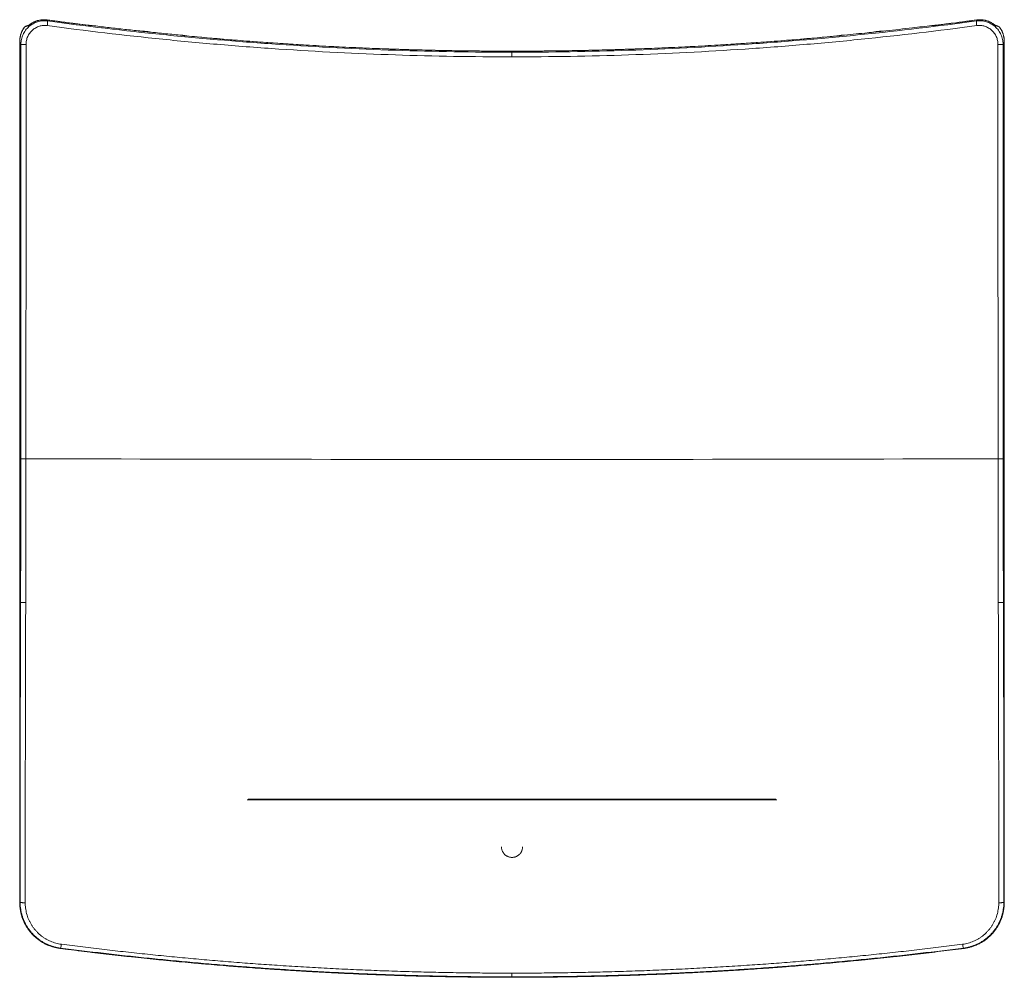
# Model space of a CAD drawing. Units: millimetres. Extents: x -1437 to 1565, y -1412 to 1441.
# Drawn here: x -62 to 358, y -1412 to -1004 of the extents above; entities that cross this region are included whole.
import ezdxf

# ---------------------------------------------------------------- set-up
doc = ezdxf.new("R2010")
doc.units = ezdxf.units.MM

msp = doc.modelspace()

# ---------------------------------------------------------------- linework, layer by layer
at = {"color": 7, "linetype": 'Continuous', "lineweight": 0}
for p, q in [((-58.64, -1006.67), (-58.64, -1006.67)), ((-58.08, -1006.37), (-58.06, -1006.36)), ((-50.35, -1004.72), (-50.53, -1004.28)), ((-31.44, -1006.64), (-31.58, -1006.64)), ((326.93, -1006.64), (327.07, -1006.64)), ((345.84, -1004.72), (346.02, -1004.28)), ((353.56, -1006.37), (353.55, -1006.36)), ((354.13, -1006.67), (354.13, -1006.67)), ((-10.66, -1009.03), (-10.56, -1009.04)), ((7.3, -1010.85), (7.22, -1010.83)), ((288.19, -1010.85), (288.27, -1010.83)), ((306.15, -1009.03), (306.05, -1009.04)), ((306.15, -1009.03), (307.18, -1008.92)), ((-62.22, -1013.44), (-62.22, -1013.44)), ((357.71, -1013.44), (357.71, -1013.44)), ((147.74, -1018.03), (147.74, -1017.58)), ((147.74, -1017.58), (147.74, -1017.58)), ((-61.84, -1252.58), (-62.22, -1253.19)), ((-62.22, -1253.18), (-62.22, -1253.19)), ((-62.22, -1253.19), (-62.22, -1253.18)), ((-62.22, -1253.19), (-62.22, -1253.19)), ((357.33, -1252.58), (357.71, -1253.19)), ((357.71, -1253.19), (357.71, -1253.18)), ((357.71, -1253.19), (357.71, -1253.18)), ((357.71, -1253.19), (357.71, -1253.19)), ((260.24, -1336.52), (35.25, -1336.52)), ((260.24, -1336.52), (35.25, -1336.52)), ((-62.22, -1379.7), (-62.22, -1380.41)), ((-62.05, -1380.32), (-62.05, -1380.32)), ((357.54, -1380.32), (357.54, -1380.32)), ((357.71, -1380.41), (357.71, -1379.7)), ((147.74, -1410.63), (147.74, -1412.23)), ((147.74, -1412.41), (147.74, -1412.23)), ((147.74, -1412.41), (147.74, -1412.41))]:
    msp.add_line(p, q, dxfattribs=at)
at = {"color": 8, "linetype": 'Continuous', "lineweight": 0}
for p, q in [((-50.53, -1004.28), (-50.53, -1004.28)), ((-33.07, -1006.53), (-33.06, -1006.53)), ((328.56, -1006.53), (328.55, -1006.53)), ((346.02, -1004.28), (346.02, -1004.28)), ((9, -1011.09), (9, -1011.09)), ((286.49, -1011.09), (286.49, -1011.09)), ((-62.22, -1253.18), (-62.22, -1253.18)), ((357.71, -1253.18), (357.71, -1253.18)), ((-62.22, -1380.42), (-62.21, -1380.41)), ((357.71, -1380.42), (357.7, -1380.41)), ((-45.04, -1400.08), (-45.04, -1400.08)), ((340.53, -1400.08), (340.53, -1400.08))]:
    msp.add_line(p, q, dxfattribs=at)
at = {"color": 7, "linetype": 'Continuous', "lineweight": 0, "flags": 128}
for points in [[(-62.22, -1013.44), (-61.94, -1014.1), (-61.7, -1014.68)], [(357.71, -1013.44), (357.43, -1014.1), (357.19, -1014.68)], [(355.04, -1191.33), (346.94, -1191.35), (338.82, -1191.38), (330.71, -1191.4), (322.6, -1191.42), (314.48, -1191.44), (306.36, -1191.46), (298.24, -1191.48), (290.11, -1191.49), (281.99, -1191.51), (273.86, -1191.53), (265.73, -1191.54), (257.6, -1191.55), (249.47, -1191.57), (241.34, -1191.58), (233.2, -1191.59), (225.07, -1191.6), (216.93, -1191.61), (208.79, -1191.62), (200.66, -1191.62), (192.52, -1191.63), (184.38, -1191.63), (176.24, -1191.64), (168.1, -1191.64), (159.96, -1191.64), (151.82, -1191.64), (143.67, -1191.64), (135.53, -1191.64), (127.39, -1191.64), (119.25, -1191.64), (111.11, -1191.63), (102.97, -1191.63), (94.83, -1191.62), (86.7, -1191.62), (78.56, -1191.61), (70.42, -1191.6), (62.29, -1191.59), (54.15, -1191.58), (46.02, -1191.57), (37.89, -1191.55), (29.76, -1191.54), (21.63, -1191.53), (13.5, -1191.51), (5.38, -1191.49), (-2.75, -1191.48), (-10.87, -1191.46), (-18.99, -1191.44), (-27.11, -1191.42), (-35.22, -1191.4), (-43.34, -1191.38), (-51.45, -1191.35), (-59.55, -1191.33)], [(-45.04, -1400.08), (-44.9, -1399.95), (-44.86, -1399.92)], [(340.53, -1400.08), (340.39, -1399.95), (340.35, -1399.92)]]:
    msp.add_lwpolyline(points, dxfattribs=at)
at = {"color": 7, "linetype": 'Continuous', "lineweight": 0}
for centre, radius, start, end in [((-59.4, -1007.98), 0.992, 129.0096, 143.2045), ((-57.18, -1005.34), 6.86, 348.6949, 5.2431), ((352.67, -1005.34), 6.86, 174.7569, 191.3051), ((354.89, -1007.98), 0.993, 36.8008, 50.9121), ((-12.26, -1047.27), 38.32, 79.7526, 88.4865), ((307.74, -1047.27), 38.32, 91.4679, 100.3177), ((-60.07, -1285.26), 270.58, 89.883, 90.3452), ((355.56, -1285.26), 270.58, 89.6548, 90.117), ((-60.1, -1210.23), 18.91, 88.3271, 94.9488), ((355.59, -1210.23), 18.91, 85.0512, 91.6729), ((-60.14, -1233.16), 19.49, 265.0026, 271.4254), ((355.63, -1233.16), 19.49, 268.5746, 274.9974), ((-48.13, -1398.22), 3.69, 332.4232, 358.5163), ((343.62, -1398.22), 3.69, 181.4837, 207.5768)]:
    msp.add_arc(centre, radius, start, end, dxfattribs=at)
at = {"color": 8, "linetype": 'Continuous', "lineweight": 0}
for centre, start, end in [((-59.4, -1007.96), 110.7364, 143.5047), ((354.89, -1007.96), 36.4957, 69.2992)]:
    msp.add_arc(centre, 0.981, start, end, dxfattribs=at)
for centre, major_axis, start_param, end_param in [((35.25, -1350.24), (0.01, 13.73), 0.000001, 0.03492), ((260.24, -1350.24), (-0.01, 13.73), 6.248266, 6.283181)]:
    msp.add_ellipse(centre, major_axis=major_axis, ratio=0.019409, start_param=start_param, end_param=end_param, dxfattribs=at)
at = {"color": 7, "linetype": 'Continuous', "lineweight": 0}
for points, knots in [([(-60.2, -1007.38), (-60.27, -1007.49), (-60.45, -1007.73), (-60.71, -1008.12), (-60.97, -1008.56), (-61.2, -1009.02), (-61.41, -1009.48), (-61.6, -1009.96), (-61.77, -1010.44), (-61.9, -1010.93), (-62.02, -1011.42), (-62.11, -1011.92), (-62.17, -1012.43), (-62.21, -1012.93), (-62.21, -1013.27), (-62.22, -1013.44)], [0, 0, 0, 0, 0.059534, 0.13813, 0.216769, 0.295446, 0.374155, 0.452901, 0.531476, 0.609696, 0.687935, 0.766211, 0.844524, 0.922874, 1, 1, 1, 1]), ([(-62.22, -1013.44), (-62.22, -1012.35), (-62.04, -1011.28), (-61.61, -1009.99), (-61.51, -1009.74), (-61.3, -1009.24), (-61.19, -1008.99), (-60.81, -1008.27), (-60.52, -1007.82), (-60.19, -1007.38)], [0, 0, 0, 0, 0.5, 0.5, 0.625, 0.625, 0.75, 0.75, 1, 1, 1, 1]), ([(-50.35, -1004.72), (-51.06, -1004.62), (-51.77, -1004.6), (-52.83, -1004.69), (-53.18, -1004.73), (-53.89, -1004.87), (-54.23, -1004.95), (-55.25, -1005.26), (-55.91, -1005.54), (-56.85, -1006.06), (-57.15, -1006.25), (-57.73, -1006.66), (-58.29, -1007.1), (-58.8, -1007.6), (-59.28, -1008.13), (-59.51, -1008.41), (-60.15, -1009.27), (-60.51, -1009.88), (-60.95, -1010.86), (-61.08, -1011.19), (-61.31, -1011.87), (-61.4, -1012.22), (-61.62, -1013.26), (-61.7, -1013.96), (-61.7, -1014.68)], [0, 0, 0, 0, 0.125, 0.125, 0.1875, 0.1875, 0.25, 0.25, 0.375, 0.375, 0.4375, 0.4375, 0.5, 0.5625, 0.5625, 0.625, 0.625, 0.75, 0.75, 0.8125, 0.8125, 0.875, 0.875, 1, 1, 1, 1]), ([(-58.64, -1006.67), (-58.68, -1006.68), (-58.85, -1006.73), (-59.13, -1006.82), (-59.46, -1006.94), (-59.66, -1007.01), (-59.75, -1007.05)], [0, 0, 0, 0, 0.0912258, 0.4071402, 0.7347663, 1, 1, 1, 1]), ([(-59.52, -1014.68), (-59.52, -1014.1), (-59.46, -1013.54), (-59.28, -1012.7), (-59.2, -1012.43), (-59.03, -1011.88), (-58.92, -1011.62), (-58.57, -1010.83), (-58.28, -1010.34), (-57.77, -1009.65), (-57.59, -1009.43), (-57.2, -1009.01), (-56.8, -1008.61), (-56.35, -1008.26), (-55.89, -1007.93), (-55.65, -1007.77), (-54.9, -1007.35), (-54.38, -1007.13), (-53.56, -1006.88), (-53.28, -1006.81), (-52.72, -1006.7), (-52.44, -1006.67), (-51.59, -1006.6), (-51.02, -1006.61), (-50.45, -1006.69)], [0, 0, 0, 0, 0.125, 0.125, 0.1875, 0.1875, 0.25, 0.25, 0.375, 0.375, 0.4375, 0.4375, 0.5, 0.5625, 0.5625, 0.625, 0.625, 0.75, 0.75, 0.8125, 0.8125, 0.875, 0.875, 1, 1, 1, 1]), ([(-58.07, -1006.37), (-58.08, -1006.37), (-58.13, -1006.42), (-58.23, -1006.49), (-58.4, -1006.58), (-58.54, -1006.64), (-58.62, -1006.66), (-58.65, -1006.67)], [0, 0, 0, 0, 0.00743, 0.286999, 0.585276, 0.901144, 1, 1, 1, 1]), ([(-58.49, -1006.73), (-58.22, -1006.49), (-57.94, -1006.26), (-57.36, -1005.84), (-57.05, -1005.65), (-56.11, -1005.12), (-55.45, -1004.84), (-54.43, -1004.53), (-54.08, -1004.44), (-53.37, -1004.3), (-53.02, -1004.26), (-51.95, -1004.17), (-51.24, -1004.19), (-50.53, -1004.28)], [0, 0, 0, 0, 0.125, 0.125, 0.25, 0.25, 0.5, 0.5, 0.625, 0.625, 0.75, 0.75, 1, 1, 1, 1]), ([(-50.57, -1004.28), (-50.65, -1004.27), (-50.89, -1004.24), (-51.31, -1004.21), (-51.82, -1004.19), (-52.32, -1004.2), (-52.83, -1004.24), (-53.33, -1004.3), (-53.83, -1004.39), (-54.33, -1004.5), (-54.81, -1004.64), (-55.29, -1004.8), (-55.76, -1004.98), (-56.22, -1005.19), (-56.67, -1005.43), (-57.11, -1005.68), (-57.53, -1005.96), (-57.85, -1006.19), (-58.02, -1006.33), (-58.06, -1006.36)], [0, 0, 0, 0, 0.029441, 0.092843, 0.156372, 0.21998, 0.283601, 0.347174, 0.410646, 0.473972, 0.537013, 0.599904, 0.66316, 0.726558, 0.790087, 0.853726, 0.917452, 0.981239, 1, 1, 1, 1]), ([(-33.07, -1006.53), (-34.75, -1006.32), (-38.31, -1005.88), (-43.74, -1005.18), (-47.88, -1004.64), (-50.14, -1004.33), (-50.53, -1004.28)], [0, 0, 0, 0, 0.288157, 0.610424, 0.932927, 1, 1, 1, 1]), ([(-50.45, -1006.69), (-34.07, -1008.9), (-17.65, -1010.84), (7.05, -1013.34), (15.3, -1014.11), (31.81, -1015.49), (40.07, -1016.12), (64.87, -1017.79), (81.43, -1018.62), (114.57, -1019.73), (131.15, -1020.01), (147.74, -1020.01)], [0, 0, 0, 0, 0.25, 0.25, 0.375, 0.375, 0.5, 0.5, 0.75, 0.75, 1, 1, 1, 1]), ([(147.74, -1018.03), (131.16, -1018.03), (114.59, -1017.75), (81.47, -1016.64), (64.91, -1015.8), (40.12, -1014.14), (31.87, -1013.51), (15.37, -1012.13), (7.13, -1011.36), (-17.56, -1008.87), (-33.98, -1006.93), (-50.35, -1004.72)], [0, 0, 0, 0, 0.25, 0.25, 0.5, 0.5, 0.625, 0.625, 0.75, 0.75, 1, 1, 1, 1]), ([(-31.58, -1006.64), (-31.58, -1006.64), (-31.58, -1006.64), (-31.62, -1006.64), (-31.68, -1006.64), (-31.77, -1006.64), (-31.88, -1006.64), (-32.02, -1006.63), (-32.18, -1006.62), (-32.35, -1006.61), (-32.55, -1006.59), (-32.75, -1006.57), (-32.93, -1006.55), (-33.03, -1006.53), (-33.07, -1006.53)], [0, 0, 0, 0, 0.024172, 0.09129, 0.167639, 0.249726, 0.340234, 0.435975, 0.534343, 0.635249, 0.738171, 0.841745, 0.946477, 1, 1, 1, 1]), ([(-33.06, -1006.53), (-32.88, -1006.56), (-32.71, -1006.58), (-32.36, -1006.61), (-32.2, -1006.62), (-31.91, -1006.64), (-31.77, -1006.65), (-31.55, -1006.66), (-31.45, -1006.66), (-31.38, -1006.65)], [0, 0, 0, 0, 0.25, 0.25, 0.5, 0.5, 0.75, 0.75, 1, 1, 1, 1]), ([(-31.38, -1006.65), (-31.39, -1006.65), (-31.41, -1006.65), (-31.42, -1006.65), (-31.42, -1006.65), (-31.43, -1006.65), (-31.44, -1006.64)], [0, 0, 0, 0, 0.0000383919, 0.0000383919, 0.0000383919, 0.00005659758, 0.00005659758, 0.00005659758, 0.00005659758]), ([(-31.38, -1006.65), (-30.29, -1006.78), (-28.1, -1007.05), (-24.82, -1007.44), (-21.54, -1007.82), (-18.26, -1008.19), (-14.97, -1008.56), (-12.79, -1008.8), (-11.69, -1008.92)], [0, 0, 0, 0, 0.166799, 0.333543, 0.500233, 0.666871, 0.83346, 1, 1, 1, 1]), ([(147.74, -1018.03), (164.33, -1018.03), (180.9, -1017.75), (214.02, -1016.64), (230.58, -1015.8), (255.37, -1014.14), (263.62, -1013.51), (280.12, -1012.13), (288.36, -1011.36), (313.05, -1008.87), (329.47, -1006.93), (345.84, -1004.72)], [0, 0, 0, 0, 0.25, 0.25, 0.5, 0.5, 0.625, 0.625, 0.75, 0.75, 1, 1, 1, 1]), ([(345.94, -1006.69), (329.56, -1008.9), (313.14, -1010.84), (288.43, -1013.34), (280.19, -1014.11), (263.68, -1015.49), (255.42, -1016.12), (230.62, -1017.79), (214.06, -1018.62), (180.92, -1019.73), (164.34, -1020.01), (147.74, -1020.01)], [0, 0, 0, 0, 0.25, 0.25, 0.375, 0.375, 0.5, 0.5, 0.75, 0.75, 1, 1, 1, 1]), ([(307.18, -1008.92), (310.98, -1008.51), (317.54, -1007.77), (324.1, -1006.99), (326.87, -1006.65)], [0, 0, 0, 0, 0.56, 0.9692212, 0.9692212, 0.9692212, 0.9692212]), ([(328.55, -1006.53), (328.37, -1006.56), (328.2, -1006.58), (327.85, -1006.61), (327.69, -1006.62), (327.4, -1006.64), (327.26, -1006.65), (327.04, -1006.66), (326.94, -1006.66), (326.87, -1006.65)], [0, 0, 0, 0, 0.25, 0.25, 0.5, 0.5, 0.75, 0.75, 1, 1, 1, 1]), ([(326.87, -1006.65), (326.88, -1006.65), (326.9, -1006.65), (326.91, -1006.65), (326.91, -1006.65), (326.92, -1006.65), (326.93, -1006.64)], [0, 0, 0, 0, 0.0000383919, 0.0000383919, 0.0000383919, 0.00005659758, 0.00005659758, 0.00005659758, 0.00005659758]), ([(328.56, -1006.53), (328.54, -1006.53), (328.44, -1006.54), (328.27, -1006.56), (328.07, -1006.58), (327.87, -1006.6), (327.69, -1006.62), (327.52, -1006.63), (327.37, -1006.64), (327.25, -1006.64), (327.16, -1006.64), (327.1, -1006.64), (327.07, -1006.64), (327.07, -1006.64), (327.07, -1006.64)], [0, 0, 0, 0, 0.036162, 0.140975, 0.24651, 0.350688, 0.453711, 0.556778, 0.65671, 0.754024, 0.838378, 0.913657, 0.983978, 1, 1, 1, 1]), ([(346.02, -1004.28), (344.43, -1004.49), (340.97, -1004.96), (335.63, -1005.65), (331.41, -1006.18), (329.04, -1006.47), (328.56, -1006.53)], [0, 0, 0, 0, 0.2746384, 0.5943267, 0.9168648, 1, 1, 1, 1]), ([(345.84, -1004.72), (346.55, -1004.62), (347.26, -1004.6), (348.32, -1004.69), (348.67, -1004.73), (349.38, -1004.87), (349.72, -1004.95), (350.74, -1005.26), (351.4, -1005.54), (352.34, -1006.06), (352.64, -1006.25), (353.22, -1006.66), (353.78, -1007.1), (354.29, -1007.6), (354.77, -1008.13), (355, -1008.41), (355.64, -1009.27), (356, -1009.88), (356.44, -1010.86), (356.57, -1011.19), (356.8, -1011.87), (356.89, -1012.22), (357.11, -1013.26), (357.19, -1013.96), (357.19, -1014.68)], [0, 0, 0, 0, 0.125, 0.125, 0.1875, 0.1875, 0.25, 0.25, 0.375, 0.375, 0.4375, 0.4375, 0.5, 0.5625, 0.5625, 0.625, 0.625, 0.75, 0.75, 0.8125, 0.8125, 0.875, 0.875, 1, 1, 1, 1]), ([(355.01, -1014.68), (355.01, -1014.1), (354.95, -1013.54), (354.77, -1012.7), (354.69, -1012.43), (354.52, -1011.88), (354.41, -1011.62), (354.06, -1010.83), (353.77, -1010.34), (353.26, -1009.65), (353.08, -1009.43), (352.69, -1009.01), (352.29, -1008.61), (351.84, -1008.26), (351.38, -1007.93), (351.14, -1007.77), (350.39, -1007.35), (349.87, -1007.13), (349.05, -1006.88), (348.77, -1006.81), (348.21, -1006.7), (347.93, -1006.67), (347.08, -1006.6), (346.51, -1006.61), (345.94, -1006.69)], [0, 0, 0, 0, 0.125, 0.125, 0.1875, 0.1875, 0.25, 0.25, 0.375, 0.375, 0.4375, 0.4375, 0.5, 0.5625, 0.5625, 0.625, 0.625, 0.75, 0.75, 0.8125, 0.8125, 0.875, 0.875, 1, 1, 1, 1]), ([(353.98, -1006.73), (353.71, -1006.49), (353.43, -1006.26), (352.85, -1005.84), (352.54, -1005.65), (351.6, -1005.12), (350.94, -1004.84), (349.92, -1004.53), (349.57, -1004.44), (348.86, -1004.3), (348.51, -1004.26), (347.44, -1004.17), (346.73, -1004.19), (346.02, -1004.28)], [0, 0, 0, 0, 0.125, 0.125, 0.25, 0.25, 0.5, 0.5, 0.625, 0.625, 0.75, 0.75, 1, 1, 1, 1]), ([(353.55, -1006.36), (353.49, -1006.32), (353.3, -1006.16), (352.96, -1005.92), (352.54, -1005.65), (352.09, -1005.39), (351.64, -1005.16), (351.18, -1004.95), (350.7, -1004.77), (350.22, -1004.61), (349.73, -1004.48), (349.24, -1004.37), (348.74, -1004.29), (348.24, -1004.23), (347.74, -1004.2), (347.23, -1004.19), (346.72, -1004.21), (346.33, -1004.24), (346.11, -1004.27), (346.05, -1004.28)], [0, 0, 0, 0, 0.027838, 0.091388, 0.154992, 0.218621, 0.282249, 0.34585, 0.409404, 0.472894, 0.536312, 0.599224, 0.662186, 0.725382, 0.788766, 0.852287, 0.915892, 0.979517, 1, 1, 1, 1]), ([(354.13, -1006.67), (354.12, -1006.67), (354.05, -1006.65), (353.91, -1006.59), (353.74, -1006.5), (353.62, -1006.42), (353.57, -1006.38), (353.56, -1006.37)], [0, 0, 0, 0, 0.049001, 0.367059, 0.692818, 0.975429, 1, 1, 1, 1]), ([(355.24, -1007.05), (355.17, -1007.02), (354.98, -1006.95), (354.65, -1006.83), (354.35, -1006.73), (354.17, -1006.68), (354.13, -1006.67)], [0, 0, 0, 0, 0.205313, 0.565331, 0.908461, 1, 1, 1, 1]), ([(355.52, -1007.21), (355.5, -1007.19), (355.48, -1007.17), (355.46, -1007.16), (355.45, -1007.15)], [0, 0, 0, 0, 0.589292, 1, 1, 1, 1]), ([(357.71, -1013.44), (357.7, -1012.35), (357.53, -1011.28), (357.1, -1009.99), (357, -1009.74), (356.79, -1009.24), (356.68, -1008.99), (356.3, -1008.27), (356.01, -1007.82), (355.68, -1007.38)], [0, 0, 0, 0, 0.5, 0.5, 0.625, 0.625, 0.75, 0.75, 1, 1, 1, 1]), ([(357.7, -1013.42), (357.7, -1013.27), (357.7, -1012.96), (357.66, -1012.47), (357.6, -1011.96), (357.51, -1011.46), (357.4, -1010.96), (357.26, -1010.47), (357.1, -1009.99), (356.92, -1009.51), (356.71, -1009.05), (356.47, -1008.6), (356.22, -1008.16), (355.96, -1007.75), (355.77, -1007.5), (355.69, -1007.38)], [0, 0, 0, 0, 0.0679, 0.146554, 0.22528, 0.304073, 0.382929, 0.461846, 0.540824, 0.619481, 0.697931, 0.776438, 0.855009, 0.933642, 1, 1, 1, 1]), ([(-11.69, -1008.92), (-11.58, -1008.93), (-11.35, -1008.96), (-11.01, -1008.99), (-10.78, -1009.02), (-10.66, -1009.03)], [0, 0, 0, 0, 0.33341, 0.666692, 1, 1, 1, 1]), ([(-10.56, -1009.04), (-9.38, -1009.17), (-7.02, -1009.42), (-3.47, -1009.78), (0.07, -1010.14), (3.62, -1010.49), (5.98, -1010.71), (7.16, -1010.83)], [0, 0, 0, 0, 0.2001165, 0.4001722, 0.6001696, 0.8001114, 1, 1, 1, 1]), ([(7.16, -1010.83), (7.26, -1010.85), (7.37, -1010.87), (7.64, -1010.92), (7.78, -1010.94), (8.11, -1010.99), (8.28, -1011.01), (8.64, -1011.06), (8.82, -1011.07), (9, -1011.09)], [0, 0, 0, 0, 0.25, 0.25, 0.5, 0.5, 0.75, 0.75, 1, 1, 1, 1]), ([(7.22, -1010.83), (7.21, -1010.83), (7.19, -1010.83), (7.18, -1010.83), (7.18, -1010.83), (7.17, -1010.83), (7.16, -1010.83)], [0, 0, 0, 0, 0.00003921589, 0.00003921589, 0.00003921589, 0.0000583242, 0.0000583242, 0.0000583242, 0.0000583242]), ([(9, -1011.09), (9, -1011.09), (8.92, -1011.08), (8.77, -1011.07), (8.56, -1011.04), (8.35, -1011.02), (8.14, -1010.99), (7.95, -1010.96), (7.78, -1010.94), (7.62, -1010.91), (7.48, -1010.89), (7.37, -1010.86), (7.32, -1010.85), (7.3, -1010.85)], [0, 0, 0, 0, 0.004603, 0.108524, 0.21323, 0.317913, 0.422264, 0.525592, 0.628496, 0.731106, 0.83016, 0.927519, 1, 1, 1, 1]), ([(147.74, -1017.57), (145.83, -1017.57), (142.07, -1017.56), (136.63, -1017.53), (131.31, -1017.49), (126.04, -1017.42), (120.58, -1017.33), (115.03, -1017.22), (109.37, -1017.09), (103.71, -1016.93), (98.06, -1016.75), (92.4, -1016.55), (86.75, -1016.33), (81.1, -1016.09), (75.45, -1015.83), (69.8, -1015.54), (64.16, -1015.23), (58.52, -1014.91), (52.89, -1014.56), (47.25, -1014.18), (41.62, -1013.79), (35.98, -1013.38), (30.35, -1012.94), (24.71, -1012.48), (19.08, -1012), (13.84, -1011.54), (10.48, -1011.22), (9, -1011.09)], [0, 0, 0, 0, 0.041328, 0.081024, 0.117451, 0.156247, 0.194567, 0.235312, 0.276046, 0.31677, 0.357486, 0.398194, 0.438897, 0.479595, 0.520289, 0.560981, 0.601671, 0.642296, 0.682927, 0.723576, 0.764242, 0.804926, 0.845628, 0.886347, 0.927084, 0.967839, 1, 1, 1, 1]), ([(9, -1011.09), (20.52, -1012.17), (32.05, -1013.12), (55.14, -1014.74), (66.7, -1015.42), (89.83, -1016.5), (101.41, -1016.91), (124.57, -1017.45), (136.16, -1017.58), (147.74, -1017.58)], [0, 0, 0, 0, 0.25, 0.25, 0.5, 0.5, 0.75, 0.75, 1, 1, 1, 1]), ([(286.49, -1011.09), (286.44, -1011.09), (284.5, -1011.28), (280.69, -1011.62), (275.05, -1012.12), (269.41, -1012.6), (263.77, -1013.05), (258.13, -1013.48), (252.49, -1013.89), (246.85, -1014.28), (241.21, -1014.64), (235.57, -1014.99), (229.93, -1015.31), (224.29, -1015.61), (218.65, -1015.89), (213.01, -1016.15), (207.36, -1016.39), (201.71, -1016.6), (196.05, -1016.8), (190.4, -1016.97), (184.74, -1017.12), (179.08, -1017.25), (173.42, -1017.36), (167.97, -1017.44), (162.65, -1017.5), (157.38, -1017.54), (152.38, -1017.56), (149.14, -1017.57), (147.74, -1017.57)], [0, 0, 0, 0, 0.001184, 0.041988, 0.082775, 0.123544, 0.164295, 0.20503, 0.245747, 0.286446, 0.327129, 0.367794, 0.408442, 0.449072, 0.489707, 0.530391, 0.571078, 0.611769, 0.652466, 0.693169, 0.73388, 0.774601, 0.815332, 0.856074, 0.892178, 0.93011, 0.969823, 1, 1, 1, 1]), ([(286.49, -1011.09), (274.97, -1012.17), (263.44, -1013.12), (240.35, -1014.74), (228.79, -1015.42), (205.66, -1016.5), (194.08, -1016.91), (170.92, -1017.45), (159.33, -1017.58), (147.74, -1017.58)], [0, 0, 0, 0, 0.25, 0.25, 0.5, 0.5, 0.75, 0.75, 1, 1, 1, 1]), ([(288.33, -1010.83), (288.23, -1010.85), (288.12, -1010.87), (287.85, -1010.92), (287.71, -1010.94), (287.38, -1010.99), (287.21, -1011.01), (286.85, -1011.06), (286.67, -1011.07), (286.49, -1011.09)], [0, 0, 0, 0, 0.25, 0.25, 0.5, 0.5, 0.75, 0.75, 1, 1, 1, 1]), ([(288.19, -1010.85), (288.19, -1010.85), (288.17, -1010.85), (288.11, -1010.87), (288.01, -1010.89), (287.88, -1010.91), (287.73, -1010.94), (287.55, -1010.96), (287.37, -1010.99), (287.17, -1011.01), (286.96, -1011.04), (286.74, -1011.06), (286.59, -1011.08), (286.5, -1011.09), (286.49, -1011.09)], [0, 0, 0, 0, 0.002814, 0.082396, 0.171112, 0.265762, 0.363986, 0.464264, 0.567177, 0.670952, 0.774646, 0.878532, 0.983271, 1, 1, 1, 1]), ([(288.27, -1010.83), (288.28, -1010.83), (288.29, -1010.83), (288.31, -1010.83), (288.31, -1010.83), (288.32, -1010.83), (288.33, -1010.83)], [0, 0, 0, 0, 0.00003921589, 0.00003921589, 0.00003921589, 0.0000583242, 0.0000583242, 0.0000583242, 0.0000583242]), ([(288.33, -1010.83), (291.61, -1010.52), (297.52, -1009.94), (303.43, -1009.32), (306.05, -1009.04)], [0.0182638, 0.0182638, 0.0182638, 0.0182638, 0.56, 0.9944854, 0.9944854, 0.9944854, 0.9944854]), ([(-62.22, -1013.44), (-62.22, -1016.56), (-62.22, -1023.23), (-62.22, -1033.45), (-62.22, -1044.11), (-62.22, -1054.77), (-62.22, -1065.43), (-62.22, -1076.08), (-62.22, -1086.73), (-62.22, -1097.39), (-62.22, -1108.03), (-62.22, -1118.68), (-62.22, -1129.33), (-62.22, -1139.97), (-62.22, -1150.61), (-62.22, -1161.26), (-62.22, -1171.9), (-62.22, -1182.54), (-62.22, -1193.19), (-62.22, -1203.83), (-62.22, -1214.48), (-62.22, -1225.12), (-62.22, -1235.77), (-62.22, -1245.12), (-62.22, -1250.93), (-62.22, -1253.18)], [0, 0, 0, 0, 0.0389956, 0.0834369, 0.1278739, 0.1723064, 0.216734, 0.2611563, 0.305573, 0.3499838, 0.3943884, 0.4387865, 0.4831776, 0.5275644, 0.5719555, 0.6163526, 0.6607556, 0.7051642, 0.7495784, 0.7939978, 0.8384223, 0.8828516, 0.9272856, 0.9717241, 1, 1, 1, 1]), ([(-61.7, -1014.68), (-61.7, -1044.14), (-61.71, -1073.6), (-61.72, -1132.5), (-61.73, -1161.95), (-61.74, -1191.39)], [0, 0, 0, 0, 0.5, 0.5, 1, 1, 1, 1]), ([(-59.55, -1191.33), (-59.54, -1161.9), (-59.53, -1132.46), (-59.52, -1073.57), (-59.52, -1044.13), (-59.52, -1014.68)], [0, 0, 0, 0, 0.5, 0.5, 1, 1, 1, 1]), ([(355.04, -1191.33), (355.03, -1161.9), (355.02, -1132.46), (355.01, -1073.57), (355.01, -1044.13), (355.01, -1014.68)], [0, 0, 0, 0, 0.5, 0.5, 1, 1, 1, 1]), ([(357.19, -1014.68), (357.19, -1044.14), (357.2, -1073.6), (357.21, -1132.5), (357.21, -1161.95), (357.23, -1191.39)], [0, 0, 0, 0, 0.5, 0.5, 1, 1, 1, 1]), ([(357.71, -1253.18), (357.71, -1251.28), (357.71, -1245.83), (357.71, -1236.83), (357.71, -1226.19), (357.71, -1215.54), (357.71, -1204.89), (357.71, -1194.25), (357.71, -1183.6), (357.71, -1172.95), (357.71, -1162.31), (357.71, -1151.66), (357.71, -1141.01), (357.71, -1130.37), (357.71, -1119.72), (357.71, -1109.08), (357.71, -1098.43), (357.71, -1087.79), (357.71, -1077.14), (357.71, -1066.48), (357.71, -1055.83), (357.71, -1045.17), (357.71, -1034.52), (357.71, -1023.94), (357.71, -1016.91), (357.71, -1013.44)], [0, 0, 0, 0, 0.023817, 0.068263, 0.112705, 0.157144, 0.201578, 0.246007, 0.290431, 0.334851, 0.379265, 0.423674, 0.468077, 0.512475, 0.556867, 0.601254, 0.645645, 0.690043, 0.734448, 0.778859, 0.823276, 0.867698, 0.912126, 0.956559, 1, 1, 1, 1]), ([(147.74, -1018.03), (147.74, -1018.05), (147.74, -1018.11), (147.74, -1018.28), (147.74, -1018.34), (147.74, -1018.49), (147.74, -1018.57), (147.74, -1018.75), (147.74, -1018.85), (147.74, -1019.06), (147.74, -1019.17), (147.74, -1019.52), (147.74, -1019.76), (147.74, -1020.01)], [0, 0, 0, 0, 0.25, 0.25, 0.375, 0.375, 0.5, 0.5, 0.625, 0.625, 0.75, 0.75, 1, 1, 1, 1]), ([(-62.22, -1253.19), (-62.22, -1253.29), (-62.22, -1254.66), (-62.22, -1257.31), (-62.22, -1261.13), (-62.22, -1264.96), (-62.22, -1268.79), (-62.22, -1272.61), (-62.22, -1276.44), (-62.22, -1280.27), (-62.22, -1284.09), (-62.22, -1287.92), (-62.22, -1291.75), (-62.22, -1295.58), (-62.22, -1299.4), (-62.22, -1303.23), (-62.22, -1307.06), (-62.22, -1310.88), (-62.22, -1314.71), (-62.22, -1318.53), (-62.22, -1322.35), (-62.22, -1326.16), (-62.22, -1329.7), (-62.22, -1331.97), (-62.22, -1332.97)], [0, 0, 0, 0, 0.003722, 0.051663, 0.099604, 0.147547, 0.195494, 0.243448, 0.291412, 0.339316, 0.387219, 0.435141, 0.483078, 0.531026, 0.57898, 0.626937, 0.674892, 0.72284, 0.770777, 0.8187, 0.866604, 0.914487, 0.962375, 1, 1, 1, 1]), ([(-62.22, -1379.7), (-62.22, -1369.26), (-62.22, -1358.78), (-62.22, -1337.76), (-62.22, -1327.22), (-62.22, -1311.37), (-62.22, -1306.08), (-62.22, -1295.5), (-62.22, -1290.21), (-62.22, -1279.63), (-62.22, -1274.34), (-62.22, -1263.76), (-62.22, -1258.47), (-62.22, -1253.19)], [0, 0, 0, 0, 0.25, 0.25, 0.5, 0.5, 0.625, 0.625, 0.75, 0.75, 0.875, 0.875, 1, 1, 1, 1]), ([(-61.84, -1252.58), (-61.84, -1252.58), (-61.84, -1255.71), (-61.87, -1261.98), (-61.9, -1271.39), (-61.92, -1280.79), (-61.94, -1290.18), (-61.96, -1299.57), (-61.98, -1308.96), (-62, -1318.33), (-62.01, -1327.69), (-62.02, -1336.83), (-62.03, -1345.72), (-62.04, -1354.39), (-62.04, -1363.05), (-62.05, -1371.69), (-62.05, -1377.45), (-62.05, -1380.32)], [0, 0, 0, 0, 0, 0.073262, 0.146526, 0.219787, 0.293077, 0.366374, 0.439675, 0.512976, 0.586272, 0.659562, 0.727647, 0.795736, 0.863826, 0.931915, 1, 1, 1, 1]), ([(-59.87, -1380.64), (-59.87, -1370.06), (-59.86, -1359.46), (-59.84, -1338.19), (-59.83, -1327.54), (-59.79, -1306.19), (-59.77, -1295.5), (-59.72, -1274.09), (-59.69, -1263.37), (-59.66, -1252.64)], [0, 0, 0, 0, 0.25, 0.25, 0.5, 0.5, 0.75, 0.75, 1, 1, 1, 1]), ([(355.36, -1380.64), (355.35, -1370.06), (355.35, -1359.46), (355.33, -1338.19), (355.32, -1327.54), (355.28, -1306.19), (355.26, -1295.5), (355.21, -1274.09), (355.18, -1263.37), (355.15, -1252.64)], [0, 0, 0, 0, 0.25, 0.25, 0.5, 0.5, 0.75, 0.75, 1, 1, 1, 1]), ([(357.33, -1252.58), (357.33, -1252.58), (357.33, -1255.71), (357.36, -1261.98), (357.39, -1271.39), (357.41, -1280.79), (357.43, -1290.18), (357.45, -1299.57), (357.47, -1308.96), (357.49, -1318.33), (357.5, -1327.69), (357.51, -1336.83), (357.52, -1345.72), (357.53, -1354.39), (357.53, -1363.05), (357.54, -1371.69), (357.54, -1377.45), (357.54, -1380.32)], [0, 0, 0, 0, 0, 0.073262, 0.146526, 0.219787, 0.293077, 0.366374, 0.439675, 0.512976, 0.586272, 0.659562, 0.727647, 0.795736, 0.863826, 0.931915, 1, 1, 1, 1]), ([(357.71, -1333), (357.71, -1332.8), (357.71, -1331.33), (357.71, -1328.58), (357.71, -1324.77), (357.71, -1320.95), (357.71, -1317.13), (357.71, -1313.31), (357.71, -1309.49), (357.71, -1305.66), (357.71, -1301.83), (357.71, -1298.01), (357.71, -1294.18), (357.71, -1290.35), (357.71, -1286.52), (357.71, -1282.69), (357.71, -1278.86), (357.71, -1275.04), (357.71, -1271.22), (357.71, -1267.39), (357.71, -1263.57), (357.71, -1259.74), (357.71, -1256.28), (357.71, -1254.1), (357.71, -1253.19)], [0, 0, 0, 0, 0.00761, 0.055502, 0.103387, 0.151264, 0.199144, 0.247034, 0.294942, 0.342864, 0.390797, 0.438736, 0.486678, 0.534617, 0.582548, 0.630469, 0.678374, 0.726261, 0.774123, 0.822021, 0.869944, 0.917862, 0.965778, 1, 1, 1, 1]), ([(357.71, -1379.7), (357.71, -1369.26), (357.71, -1358.78), (357.71, -1337.76), (357.71, -1327.22), (357.71, -1311.37), (357.71, -1306.08), (357.71, -1295.5), (357.71, -1290.21), (357.71, -1279.63), (357.71, -1274.34), (357.71, -1263.76), (357.71, -1258.47), (357.71, -1253.19)], [0, 0, 0, 0, 0.25, 0.25, 0.5, 0.5, 0.625, 0.625, 0.75, 0.75, 0.875, 0.875, 1, 1, 1, 1]), ([(34.82, -1336.81), (72.44, -1336.78), (110.08, -1336.77), (185.41, -1336.77), (223.05, -1336.78), (260.67, -1336.81)], [0, 0, 0, 0, 0.5, 0.5, 1, 1, 1, 1]), ([(152.24, -1356.82), (152.24, -1356.97), (152.23, -1357.27), (152.16, -1357.74), (152.03, -1358.21), (151.86, -1358.66), (151.63, -1359.1), (151.36, -1359.5), (151.04, -1359.88), (150.68, -1360.23), (150.28, -1360.53), (149.85, -1360.79), (149.38, -1361), (148.89, -1361.16), (148.39, -1361.26), (147.89, -1361.3), (147.39, -1361.29), (146.9, -1361.23), (146.43, -1361.11), (145.97, -1360.94), (145.54, -1360.73), (145.12, -1360.47), (144.74, -1360.16), (144.38, -1359.81), (144.07, -1359.42), (143.8, -1358.99), (143.57, -1358.53), (143.41, -1358.05), (143.3, -1357.56), (143.25, -1357.14), (143.25, -1356.9), (143.25, -1356.82)], [0, 0, 0, 0, 0.030812, 0.065154, 0.099602, 0.133949, 0.168663, 0.203482, 0.2382, 0.274103, 0.31012, 0.34602, 0.38219, 0.418481, 0.454644, 0.489609, 0.52469, 0.559655, 0.59385, 0.628153, 0.662354, 0.697381, 0.732515, 0.767544, 0.803718, 0.840007, 0.876176, 0.912063, 0.948071, 0.983954, 1, 1, 1, 1]), ([(-62.05, -1380.32), (-62.07, -1380.33), (-62.1, -1380.36), (-62.16, -1380.4), (-62.2, -1380.41), (-62.22, -1380.42)], [0, 0, 0, 0, 0.295593, 0.647793, 1, 1, 1, 1]), ([(-45.04, -1400.08), (-46.24, -1399.93), (-47.41, -1399.66), (-49.12, -1399.11), (-49.69, -1398.9), (-50.78, -1398.43), (-51.32, -1398.17), (-52.88, -1397.33), (-53.86, -1396.68), (-55.26, -1395.56), (-55.71, -1395.17), (-56.56, -1394.34), (-56.97, -1393.92), (-58.12, -1392.58), (-58.81, -1391.63), (-59.73, -1390.09), (-60.01, -1389.57), (-60.52, -1388.5), (-60.75, -1387.96), (-61.36, -1386.3), (-61.68, -1385.16), (-62.11, -1382.81), (-62.21, -1381.62), (-62.22, -1380.42)], [0, 0, 0, 0, 0.125, 0.125, 0.1875, 0.1875, 0.25, 0.25, 0.375, 0.375, 0.4375, 0.4375, 0.5, 0.5, 0.625, 0.625, 0.6875, 0.6875, 0.75, 0.75, 0.875, 0.875, 1, 1, 1, 1]), ([(-62.21, -1380.46), (-62.21, -1380.52), (-62.22, -1380.82), (-62.2, -1381.36), (-62.15, -1382.07), (-62.08, -1382.79), (-61.98, -1383.5), (-61.86, -1384.21), (-61.71, -1384.91), (-61.53, -1385.61), (-61.34, -1386.3), (-61.11, -1386.98), (-60.87, -1387.64), (-60.6, -1388.3), (-60.3, -1388.95), (-59.99, -1389.59), (-59.64, -1390.23), (-59.28, -1390.84), (-58.89, -1391.45), (-58.49, -1392.04), (-58.06, -1392.62), (-57.61, -1393.18), (-57.14, -1393.72), (-56.66, -1394.24), (-56.16, -1394.74), (-55.64, -1395.22), (-55.1, -1395.69), (-54.55, -1396.13), (-53.98, -1396.56), (-53.39, -1396.96), (-52.79, -1397.34), (-52.18, -1397.71), (-51.56, -1398.05), (-50.92, -1398.36), (-50.27, -1398.65), (-49.62, -1398.92), (-48.95, -1399.17), (-48.28, -1399.39), (-47.6, -1399.58), (-46.92, -1399.75), (-46.23, -1399.89), (-45.63, -1400), (-45.26, -1400.05), (-45.12, -1400.07)], [0, 0, 0, 0, 0.006335, 0.031462, 0.056681, 0.082096, 0.107277, 0.132554, 0.15794, 0.183355, 0.208694, 0.233882, 0.258965, 0.284122, 0.309365, 0.334676, 0.360037, 0.385429, 0.410833, 0.436223, 0.461581, 0.486888, 0.512128, 0.537286, 0.562346, 0.587296, 0.612268, 0.637284, 0.66233, 0.687392, 0.712454, 0.737501, 0.762521, 0.7875, 0.812428, 0.837296, 0.862096, 0.88682, 0.911461, 0.936032, 0.960672, 0.985367, 1, 1, 1, 1]), ([(-62.05, -1380.32), (-62.04, -1380.34), (-62.02, -1380.38), (-61.92, -1380.43), (-61.77, -1380.48), (-61.57, -1380.53), (-61.33, -1380.57), (-61.05, -1380.6), (-60.75, -1380.63), (-60.4, -1380.64), (-60.1, -1380.65), (-59.92, -1380.64), (-59.87, -1380.64)], [0, 0, 0, 0, 0.10364, 0.207281, 0.31092, 0.41456, 0.5182, 0.621842, 0.72548, 0.829121, 0.951578, 1, 1, 1, 1]), ([(-62.05, -1380.32), (-62.04, -1380.62), (-62.03, -1381.21), (-61.96, -1382.25), (-61.81, -1383.45), (-61.54, -1384.79), (-61.19, -1386.11), (-60.74, -1387.4), (-60.22, -1388.65), (-59.61, -1389.85), (-58.93, -1391), (-58.18, -1392.1), (-57.35, -1393.15), (-56.46, -1394.13), (-55.51, -1395.05), (-54.5, -1395.89), (-53.44, -1396.67), (-52.33, -1397.38), (-51.17, -1398.01), (-49.97, -1398.56), (-48.74, -1399.03), (-47.47, -1399.42), (-46.17, -1399.73), (-45.3, -1399.86), (-44.86, -1399.92)], [0, 0, 0, 0, 0.031148, 0.062296, 0.11018, 0.158227, 0.20633, 0.254378, 0.302263, 0.349191, 0.396273, 0.443408, 0.490489, 0.537415, 0.583516, 0.629768, 0.676071, 0.722319, 0.768417, 0.814629, 0.861001, 0.907424, 0.953792, 1, 1, 1, 1]), ([(-44.44, -1398.31), (-44.84, -1398.25), (-45.62, -1398.14), (-46.78, -1397.86), (-47.92, -1397.51), (-49.04, -1397.08), (-50.11, -1396.59), (-51.15, -1396.02), (-52.15, -1395.38), (-53.1, -1394.67), (-54, -1393.91), (-54.85, -1393.09), (-55.65, -1392.2), (-56.4, -1391.25), (-57.07, -1390.26), (-57.69, -1389.23), (-58.23, -1388.14), (-58.7, -1387.02), (-59.1, -1385.86), (-59.41, -1384.67), (-59.65, -1383.46), (-59.79, -1382.38), (-59.85, -1381.44), (-59.86, -1380.91), (-59.87, -1380.64)], [0, 0, 0, 0, 0.046064, 0.092289, 0.13857, 0.1848, 0.23087, 0.276931, 0.323143, 0.369409, 0.415626, 0.461692, 0.508682, 0.555825, 0.603021, 0.650167, 0.69716, 0.745156, 0.793315, 0.841528, 0.889686, 0.937683, 0.968842, 1, 1, 1, 1]), ([(339.93, -1398.31), (340.33, -1398.25), (341.11, -1398.14), (342.27, -1397.86), (343.41, -1397.51), (344.53, -1397.08), (345.6, -1396.59), (346.64, -1396.02), (347.64, -1395.38), (348.59, -1394.67), (349.49, -1393.91), (350.34, -1393.09), (351.14, -1392.2), (351.89, -1391.25), (352.56, -1390.26), (353.17, -1389.23), (353.72, -1388.14), (354.19, -1387.02), (354.59, -1385.86), (354.9, -1384.67), (355.14, -1383.46), (355.28, -1382.38), (355.34, -1381.44), (355.35, -1380.91), (355.36, -1380.64)], [0, 0, 0, 0, 0.046064, 0.092289, 0.13857, 0.1848, 0.23087, 0.276931, 0.323143, 0.369409, 0.415626, 0.461692, 0.508682, 0.555825, 0.603021, 0.650167, 0.69716, 0.745156, 0.793315, 0.841528, 0.889686, 0.937683, 0.968842, 1, 1, 1, 1]), ([(357.54, -1380.32), (357.53, -1380.62), (357.52, -1381.21), (357.45, -1382.25), (357.3, -1383.45), (357.03, -1384.79), (356.68, -1386.11), (356.23, -1387.4), (355.71, -1388.65), (355.1, -1389.85), (354.42, -1391), (353.67, -1392.1), (352.84, -1393.15), (351.95, -1394.13), (351, -1395.05), (349.99, -1395.89), (348.93, -1396.67), (347.82, -1397.38), (346.66, -1398.01), (345.46, -1398.56), (344.23, -1399.03), (342.96, -1399.42), (341.66, -1399.73), (340.79, -1399.86), (340.35, -1399.92)], [0, 0, 0, 0, 0.031148, 0.062296, 0.11018, 0.158227, 0.20633, 0.254378, 0.302263, 0.349191, 0.396273, 0.443408, 0.490489, 0.537415, 0.583516, 0.629768, 0.676071, 0.722319, 0.768417, 0.814629, 0.861001, 0.907424, 0.953792, 1, 1, 1, 1]), ([(340.53, -1400.08), (341.73, -1399.93), (342.9, -1399.66), (344.61, -1399.11), (345.18, -1398.9), (346.27, -1398.43), (346.81, -1398.17), (348.37, -1397.33), (349.35, -1396.68), (350.75, -1395.56), (351.2, -1395.17), (352.05, -1394.34), (352.46, -1393.92), (353.61, -1392.58), (354.3, -1391.63), (355.22, -1390.09), (355.5, -1389.57), (356.01, -1388.5), (356.24, -1387.96), (356.85, -1386.3), (357.17, -1385.16), (357.6, -1382.81), (357.7, -1381.62), (357.71, -1380.42)], [0, 0, 0, 0, 0.125, 0.125, 0.1875, 0.1875, 0.25, 0.25, 0.375, 0.375, 0.4375, 0.4375, 0.5, 0.5, 0.625, 0.625, 0.6875, 0.6875, 0.75, 0.75, 0.875, 0.875, 1, 1, 1, 1]), ([(340.58, -1400.07), (340.64, -1400.06), (340.93, -1400.03), (341.44, -1399.94), (342.14, -1399.81), (342.83, -1399.65), (343.51, -1399.46), (344.18, -1399.26), (344.84, -1399.02), (345.49, -1398.77), (346.14, -1398.49), (346.78, -1398.18), (347.4, -1397.86), (348.02, -1397.51), (348.62, -1397.13), (349.21, -1396.74), (349.79, -1396.32), (350.35, -1395.88), (350.9, -1395.43), (351.42, -1394.95), (351.93, -1394.46), (352.42, -1393.95), (352.89, -1393.42), (353.35, -1392.87), (353.78, -1392.31), (354.2, -1391.73), (354.59, -1391.13), (354.96, -1390.52), (355.32, -1389.89), (355.65, -1389.26), (355.95, -1388.61), (356.24, -1387.95), (356.49, -1387.28), (356.73, -1386.61), (356.94, -1385.93), (357.12, -1385.23), (357.28, -1384.53), (357.42, -1383.83), (357.53, -1383.11), (357.61, -1382.4), (357.67, -1381.69), (357.7, -1381.05), (357.7, -1380.64), (357.7, -1380.47)], [0, 0, 0, 0, 0.005683, 0.030336, 0.055045, 0.079756, 0.104409, 0.128945, 0.153466, 0.178087, 0.202793, 0.227579, 0.252436, 0.277355, 0.302325, 0.327332, 0.352366, 0.377412, 0.402452, 0.427473, 0.452462, 0.477392, 0.50237, 0.527452, 0.552625, 0.577873, 0.60318, 0.628529, 0.6539, 0.679271, 0.704619, 0.729927, 0.755174, 0.780349, 0.805489, 0.830708, 0.856068, 0.881493, 0.906885, 0.932158, 0.957207, 0.982339, 1, 1, 1, 1]), ([(357.54, -1380.32), (357.53, -1380.34), (357.51, -1380.38), (357.41, -1380.43), (357.26, -1380.48), (357.06, -1380.53), (356.82, -1380.57), (356.54, -1380.6), (356.24, -1380.63), (355.89, -1380.64), (355.59, -1380.65), (355.41, -1380.64), (355.36, -1380.64)], [0, 0, 0, 0, 0.10364, 0.207281, 0.31092, 0.41456, 0.5182, 0.621842, 0.72548, 0.829121, 0.951578, 1, 1, 1, 1]), ([(357.54, -1380.32), (357.56, -1380.33), (357.59, -1380.36), (357.65, -1380.4), (357.69, -1380.41), (357.71, -1380.42)], [0, 0, 0, 0, 0.295593, 0.647793, 1, 1, 1, 1]), ([(147.74, -1410.63), (144.41, -1410.63), (137.73, -1410.61), (127.72, -1410.51), (117.71, -1410.34), (107.7, -1410.11), (97.69, -1409.81), (87.67, -1409.45), (77.66, -1409.01), (67.65, -1408.51), (57.64, -1407.95), (47.89, -1407.33), (38.4, -1406.67), (29.17, -1405.97), (19.94, -1405.21), (10.72, -1404.4), (1.51, -1403.52), (-7.7, -1402.6), (-16.9, -1401.61), (-26.09, -1400.57), (-35.28, -1399.48), (-41.39, -1398.7), (-44.44, -1398.31)], [0, 0, 0, 0, 0.051849, 0.103701, 0.155554, 0.207406, 0.259255, 0.311206, 0.36316, 0.415115, 0.467069, 0.519021, 0.567078, 0.615138, 0.663198, 0.711258, 0.759316, 0.807451, 0.855589, 0.903727, 0.951865, 1, 1, 1, 1]), ([(147.74, -1410.63), (151.08, -1410.63), (157.76, -1410.61), (167.77, -1410.51), (177.78, -1410.34), (187.79, -1410.11), (197.8, -1409.81), (207.82, -1409.45), (217.83, -1409.01), (227.84, -1408.51), (237.85, -1407.95), (247.6, -1407.33), (257.09, -1406.67), (266.32, -1405.97), (275.55, -1405.21), (284.77, -1404.4), (293.98, -1403.52), (303.19, -1402.6), (312.39, -1401.61), (321.58, -1400.57), (330.77, -1399.48), (336.88, -1398.7), (339.93, -1398.31)], [0, 0, 0, 0, 0.051849, 0.103701, 0.155554, 0.207406, 0.259255, 0.311206, 0.36316, 0.415115, 0.467069, 0.519021, 0.567078, 0.615138, 0.663198, 0.711258, 0.759316, 0.807451, 0.855589, 0.903727, 0.951865, 1, 1, 1, 1]), ([(147.74, -1412.41), (144.64, -1412.4), (138.42, -1412.39), (129.09, -1412.3), (119.76, -1412.16), (110.43, -1411.96), (101.1, -1411.7), (91.77, -1411.38), (82.44, -1411.01), (73.11, -1410.58), (63.79, -1410.09), (54.25, -1409.53), (44.49, -1408.9), (34.51, -1408.18), (24.54, -1407.4), (14.58, -1406.55), (4.62, -1405.64), (-5.33, -1404.66), (-15.28, -1403.62), (-25.21, -1402.5), (-35.13, -1401.33), (-41.74, -1400.5), (-45.04, -1400.08)], [0, 0, 0, 0, 0.04816, 0.096323, 0.144486, 0.192648, 0.240809, 0.28905, 0.337295, 0.38554, 0.433784, 0.482026, 0.533773, 0.585522, 0.637273, 0.689023, 0.74077, 0.792614, 0.844461, 0.896309, 0.948156, 1, 1, 1, 1]), ([(-44.86, -1399.92), (-41.8, -1400.31), (-35.69, -1401.08), (-26.5, -1402.18), (-17.3, -1403.21), (-8.09, -1404.2), (1.13, -1405.12), (10.37, -1405.99), (19.62, -1406.81), (28.88, -1407.57), (38.15, -1408.27), (47.66, -1408.93), (57.43, -1409.55), (67.43, -1410.11), (77.45, -1410.61), (87.46, -1411.04), (97.49, -1411.41), (107.53, -1411.71), (117.58, -1411.94), (127.64, -1412.1), (137.69, -1412.21), (144.39, -1412.22), (147.74, -1412.23)], [0, 0, 0, 0, 0.048057, 0.096117, 0.144177, 0.192236, 0.240294, 0.288427, 0.336563, 0.3847, 0.432836, 0.48097, 0.53282, 0.584674, 0.636528, 0.688381, 0.740232, 0.792183, 0.844138, 0.896094, 0.948048, 1, 1, 1, 1]), ([(-43.29, -1400.3), (-42.58, -1400.39), (-40.13, -1400.71), (-35.98, -1401.22), (-30.73, -1401.85), (-25.4, -1402.48), (-19.96, -1403.09), (-14.52, -1403.69), (-9.08, -1404.27), (-3.64, -1404.82), (1.79, -1405.36), (7.22, -1405.88), (12.64, -1406.37), (18.06, -1406.85), (23.48, -1407.31), (28.91, -1407.74), (34.33, -1408.16), (39.74, -1408.56), (45.16, -1408.93), (50.57, -1409.29), (55.98, -1409.63), (61.39, -1409.95), (66.79, -1410.25), (72.19, -1410.53), (77.59, -1410.79), (82.99, -1411.03), (88.39, -1411.25), (93.79, -1411.45), (99.19, -1411.63), (104.59, -1411.8), (109.99, -1411.94), (115.39, -1412.07), (120.79, -1412.17), (126.19, -1412.26), (131.59, -1412.32), (136.99, -1412.37), (142.37, -1412.4), (145.96, -1412.4), (147.74, -1412.41)], [0, 0, 0, 0, 0.011201, 0.038865, 0.065649, 0.094382, 0.123077, 0.151732, 0.180351, 0.208932, 0.23748, 0.265965, 0.294426, 0.322872, 0.3513, 0.379709, 0.408096, 0.436461, 0.464801, 0.493115, 0.521401, 0.549658, 0.577883, 0.606076, 0.634246, 0.662428, 0.690603, 0.718769, 0.74693, 0.775085, 0.803236, 0.831384, 0.859529, 0.887672, 0.915815, 0.943959, 0.972103, 1, 1, 1, 1]), ([(340.35, -1399.92), (337.29, -1400.31), (331.18, -1401.08), (321.99, -1402.18), (312.79, -1403.21), (303.58, -1404.2), (294.36, -1405.12), (285.12, -1405.99), (275.87, -1406.81), (266.61, -1407.57), (257.34, -1408.27), (247.83, -1408.93), (238.06, -1409.55), (228.06, -1410.11), (218.04, -1410.61), (208.03, -1411.04), (198, -1411.41), (187.96, -1411.71), (177.91, -1411.94), (167.85, -1412.1), (157.8, -1412.21), (151.1, -1412.22), (147.74, -1412.23)], [0, 0, 0, 0, 0.048057, 0.096117, 0.144177, 0.192236, 0.240294, 0.288427, 0.336563, 0.3847, 0.432836, 0.48097, 0.53282, 0.584674, 0.636528, 0.688381, 0.740232, 0.792183, 0.844138, 0.896094, 0.948048, 1, 1, 1, 1]), ([(147.74, -1412.41), (150.85, -1412.4), (157.07, -1412.39), (166.4, -1412.3), (175.73, -1412.16), (185.06, -1411.96), (194.39, -1411.7), (203.72, -1411.38), (213.05, -1411.01), (222.38, -1410.58), (231.7, -1410.09), (241.24, -1409.53), (251, -1408.9), (260.98, -1408.18), (270.95, -1407.4), (280.91, -1406.55), (290.87, -1405.64), (300.82, -1404.66), (310.77, -1403.62), (320.7, -1402.5), (330.62, -1401.33), (337.23, -1400.5), (340.53, -1400.08)], [0, 0, 0, 0, 0.04816, 0.096323, 0.144486, 0.192648, 0.240809, 0.28905, 0.337295, 0.38554, 0.433784, 0.482026, 0.533773, 0.585522, 0.637273, 0.689023, 0.74077, 0.792614, 0.844461, 0.896309, 0.948156, 1, 1, 1, 1]), ([(148.32, -1412.4), (149.18, -1412.4), (151.85, -1412.4), (156.31, -1412.38), (161.71, -1412.35), (167.12, -1412.29), (172.52, -1412.21), (177.92, -1412.11), (183.32, -1411.99), (188.72, -1411.86), (194.12, -1411.7), (199.52, -1411.53), (204.92, -1411.33), (210.32, -1411.12), (215.72, -1410.89), (221.12, -1410.63), (226.52, -1410.36), (231.91, -1410.07), (237.31, -1409.76), (242.71, -1409.43), (248.11, -1409.08), (253.52, -1408.71), (258.92, -1408.33), (264.33, -1407.92), (269.75, -1407.49), (275.16, -1407.04), (280.58, -1406.57), (285.99, -1406.09), (291.41, -1405.58), (296.82, -1405.05), (302.24, -1404.51), (307.66, -1403.94), (313.09, -1403.35), (318.52, -1402.75), (323.96, -1402.12), (329.2, -1401.5), (334.35, -1400.86), (337.7, -1400.44), (339.42, -1400.22), (339.43, -1400.22)], [0, 0, 0, 0, 0.013473, 0.041616, 0.069754, 0.097889, 0.126024, 0.154159, 0.182296, 0.210436, 0.238578, 0.266725, 0.294877, 0.323035, 0.351201, 0.379375, 0.407557, 0.435731, 0.463906, 0.492112, 0.520349, 0.548615, 0.576908, 0.605226, 0.633568, 0.661932, 0.690317, 0.71872, 0.74714, 0.775575, 0.804026, 0.832547, 0.861103, 0.889697, 0.918329, 0.947, 0.972658, 0.999883, 1, 1, 1, 1])]:
    msp.add_open_spline(points, degree=3, knots=knots, dxfattribs=at)
for points in [[(-60.2, -1007.38), (-60.2, -1007.38), (-60.2, -1007.38), (-60.19, -1007.38)], [(-60.19, -1007.38), (-59.71, -1007.16), (-59.16, -1006.94), (-58.49, -1006.73)], [(-50.53, -1004.28), (-44.71, -1005.07), (-38.89, -1005.82), (-33.06, -1006.53)], [(346.02, -1004.28), (340.2, -1005.07), (334.38, -1005.82), (328.55, -1006.53)], [(355.68, -1007.38), (355.2, -1007.16), (354.65, -1006.94), (353.98, -1006.73)], [(355.69, -1007.38), (355.69, -1007.38), (355.69, -1007.38), (355.68, -1007.38)], [(-62.22, -1253.18), (-62.22, -1173.35), (-62.22, -1093.4), (-62.22, -1013.44)], [(357.71, -1253.18), (357.71, -1173.35), (357.71, -1093.4), (357.71, -1013.44)], [(-61.74, -1191.39), (-61.74, -1211.79), (-61.78, -1232.18), (-61.84, -1252.58)], [(-59.66, -1252.64), (-59.6, -1232.21), (-59.56, -1211.77), (-59.55, -1191.33)], [(355.15, -1252.64), (355.09, -1232.21), (355.05, -1211.77), (355.04, -1191.33)], [(357.23, -1191.39), (357.23, -1211.79), (357.27, -1232.18), (357.33, -1252.58)], [(-62.22, -1380.42), (-62.22, -1380.18), (-62.22, -1379.94), (-62.22, -1379.7)], [(357.71, -1380.42), (357.71, -1380.18), (357.71, -1379.94), (357.71, -1379.7)]]:
    msp.add_open_spline(points, degree=3, dxfattribs=at)
at = {"color": 8, "linetype": 'Continuous', "lineweight": 0}
for points, knots in [([(-58.64, -1006.67), (-58.64, -1006.67), (-58.63, -1006.66), (-58.58, -1006.68), (-58.53, -1006.71), (-58.49, -1006.73), (-58.49, -1006.73)], [0, 0, 0, 0, 0.124478, 0.556741, 0.98945, 1, 1, 1, 1]), ([(-58.49, -1006.73), (-58.49, -1006.72), (-58.48, -1006.72), (-58.35, -1006.6), (-58.21, -1006.48), (-58.08, -1006.37), (-58.08, -1006.37)], [0, 0, 0, 0, 0.03083, 0.062766, 0.981181, 1, 1, 1, 1]), ([(353.98, -1006.73), (353.98, -1006.72), (353.97, -1006.72), (353.84, -1006.6), (353.7, -1006.48), (353.57, -1006.37), (353.56, -1006.37)], [0, 0, 0, 0, 0.030814, 0.062733, 0.980677, 1, 1, 1, 1]), ([(354.13, -1006.67), (354.13, -1006.67), (354.12, -1006.66), (354.07, -1006.68), (354.02, -1006.71), (353.98, -1006.73), (353.98, -1006.73)], [0, 0, 0, 0, 0.125462, 0.557239, 0.989462, 1, 1, 1, 1])]:
    msp.add_open_spline(points, degree=3, knots=knots, dxfattribs=at)

doc.saveas('drawing.dxf')
